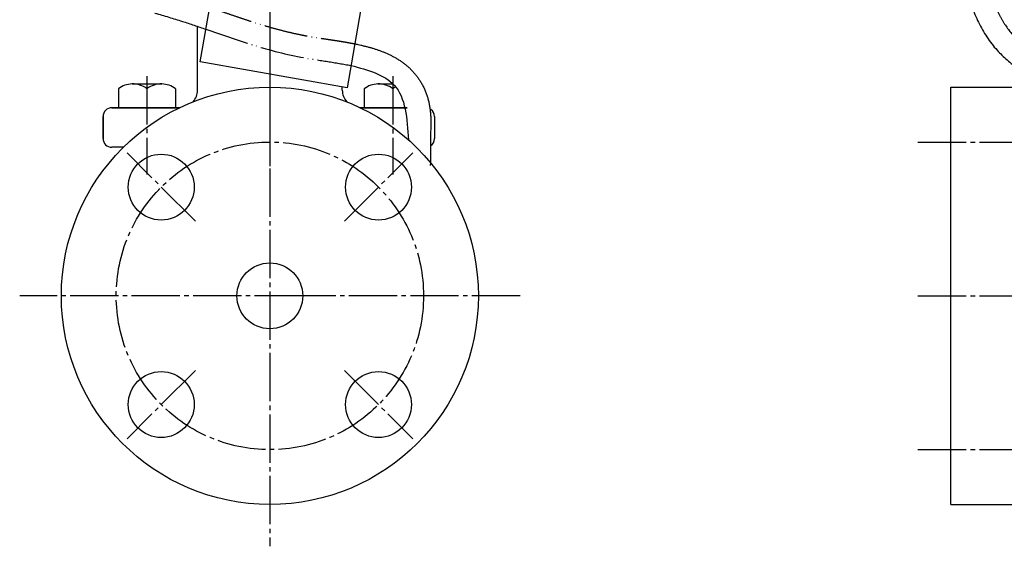
# Model space of a CAD drawing. Units: inches. Extents: x 1046 to 1780, y 324 to 815.
# Drawn here: x 1074 to 1298, y 324 to 444 of the extents above; entities that cross this region are included whole.
import ezdxf

# ---------------------------------------------------------------- set-up
doc = ezdxf.new("R2010")
doc.units = ezdxf.units.IN
doc.linetypes.add('DASH_CENTER', pattern=[14, 11, -1, 1, -1])
doc.linetypes.add('PHANTOM', pattern=[13, 10, -1, 0, -1, 0, -1])
doc.layers.add('1', color=7, linetype='Continuous')

# ---------------------------------------------------------------- blocks, each defined once
blk = doc.blocks.new('_3__1', base_point=(1094.71, 428.82))
at = {"layer": '1', "color": 3, "linetype": 'Continuous'}
for p, q in [((1115.06, 434.73), (1118.15, 452.26)), ((1118.15, 452.26), (1151.63, 446.35)), ((1151.63, 446.35), (1148.54, 428.82)), ((1148.54, 428.82), (1115.06, 434.73))]:
    blk.add_line(p, q, dxfattribs=at)
blk = doc.blocks.new('_8', base_point=(1093.37, 412.2))
at = {"layer": '1', "color": 3, "linetype": 'Continuous'}
for p, q in [((1113.71, 550.74), (1118.21, 550.74)), ((1113.71, 545.94), (1113.71, 550.74)), ((1118.21, 550.74), (1118.21, 545.94)), ((1117.21, 545.94), (1113.71, 545.94)), ((1114.71, 545.94), (1114.71, 516.71)), ((1117.21, 545.94), (1117.21, 516.71)), ((1118.21, 545.94), (1117.21, 545.94)), ((1117.21, 516.71), (1114.71, 516.71)), ((1317.06, 416.7), (1321.86, 416.7)), ((1317.06, 412.2), (1317.06, 416.7)), ((1321.86, 416.7), (1321.86, 415.7)), ((1321.86, 415.7), (1343.72, 415.7)), ((1321.86, 415.7), (1321.86, 412.2)), ((1343.72, 415.7), (1343.72, 413.2)), ((1321.86, 413.2), (1343.72, 413.2)), ((1321.86, 412.2), (1317.06, 412.2))]:
    blk.add_line(p, q, dxfattribs=at)
blk = doc.blocks.new('_15', base_point=(1034.26, 402.3))
at = {"layer": '1', "color": 3, "linetype": 'Continuous'}
for points, knots in [([(1295.48, 449.14), (1295.54, 449), (1295.66, 448.71), (1295.87, 448.21), (1296.11, 447.64), (1296.39, 447.02), (1296.67, 446.42), (1296.96, 445.83), (1297.26, 445.25), (1297.56, 444.69), (1297.87, 444.14), (1298.19, 443.61), (1298.52, 443.1), (1298.97, 442.45), (1299.55, 441.67), (1300.17, 440.93), (1300.7, 440.37), (1301.12, 439.95), (1301.56, 439.53), (1302.03, 439.11), (1302.53, 438.69), (1303.04, 438.26), (1303.58, 437.84), (1304.13, 437.41), (1304.7, 436.97), (1305.29, 436.54), (1305.89, 436.09), (1306.51, 435.64), (1307.13, 435.18), (1307.77, 434.7), (1308.41, 434.22), (1308.95, 433.81), (1309.38, 433.47), (1309.71, 433.21), (1310.03, 432.95), (1310.47, 432.59), (1311, 432.15), (1311.84, 431.42), (1312.87, 430.5), (1314.07, 429.35), (1315.23, 428.18), (1316.73, 426.59), (1318.53, 424.53), (1320.05, 422.6), (1321.03, 421.29), (1321.43, 420.74), (1321.75, 420.3), (1321.99, 419.96), (1322.23, 419.63), (1322.54, 419.18), (1322.94, 418.6), (1323.41, 417.89), (1323.87, 417.17), (1324.25, 416.56), (1324.54, 416.07), (1324.68, 415.82), (1324.76, 415.7)], [0, 0, 0, 0, 0.471633, 0.938954, 1.628488, 2.307981, 2.977238, 3.636131, 4.284594, 4.922654, 5.550418, 6.16812, 6.776091, 7.374826, 8.54701, 9.692041, 10.267353, 10.86013, 11.471542, 12.101477, 12.749848, 13.416348, 14.100546, 14.801905, 15.519828, 16.253693, 17.002867, 17.766752, 18.544776, 19.336442, 20.141313, 20.959053, 21.372667, 21.789414, 22.208578, 22.628045, 23.464659, 24.298961, 25.961265, 27.616336, 29.265413, 30.909688, 34.187874, 37.459311, 38.276976, 39.094741, 39.50369, 39.912698, 40.323081, 40.736339, 41.571648, 42.418022, 43.274958, 44.142088, 44.570481, 45.001244, 45.001244, 45.001244, 45.001244]), ([(1290.82, 447.34), (1291.33, 446.13), (1292.33, 443.74), (1294.23, 440.38), (1296.42, 437.49), (1298.92, 435.14), (1301.47, 433.12), (1304.13, 431.19), (1307.35, 428.77), (1310.91, 425.57), (1314.63, 421.48), (1316.91, 418.5), (1318.06, 416.87), (1318.14, 416.75), (1318.18, 416.7)], [0, 0, 0, 0, 3.917896, 7.758715, 11.556255, 14.757523, 18.016083, 21.312801, 24.60936, 30.120677, 35.619274, 41.167267, 41.379744, 41.592336, 41.592336, 41.592336, 41.592336]), ([(1104.77, 445.85), (1105.82, 445.54), (1107.91, 444.93), (1110.88, 444.02), (1113.7, 443.1), (1115.48, 442.49), (1116.37, 442.18)], [0, 0, 0, 0, 3.272911, 6.520839, 9.34108, 12.164857, 12.164857, 12.164857, 12.164857]), ([(1150.31, 438.85), (1150.42, 438.83), (1150.65, 438.78), (1151.12, 438.68), (1151.69, 438.56), (1152.38, 438.39), (1153.07, 438.22), (1153.76, 438.03), (1154.45, 437.83), (1155.13, 437.61), (1155.82, 437.38), (1156.49, 437.13), (1157.17, 436.86), (1157.84, 436.56), (1158.5, 436.25), (1159.16, 435.9), (1159.81, 435.54), (1160.46, 435.14), (1161.09, 434.71), (1161.7, 434.25), (1162.3, 433.75), (1162.79, 433.31), (1163.17, 432.95), (1163.44, 432.66), (1163.71, 432.36), (1163.98, 432.06), (1164.24, 431.74), (1164.49, 431.42), (1164.73, 431.09), (1164.96, 430.75), (1165.19, 430.4), (1165.41, 430.05), (1165.61, 429.68), (1165.81, 429.31), (1166, 428.93), (1166.18, 428.55), (1166.35, 428.16), (1166.51, 427.76), (1166.65, 427.35), (1166.79, 426.94), (1166.92, 426.53), (1167.07, 425.96), (1167.24, 425.24), (1167.4, 424.36), (1167.52, 423.46), (1167.59, 422.55), (1167.63, 421.61), (1167.63, 420.89), (1167.62, 420.33), (1167.6, 419.85), (1167.59, 419.11), (1167.57, 417.97), (1167.55, 416.3), (1167.53, 413.96), (1167.52, 412.17), (1167.51, 411.14)], [0, 0, 0, 0, 0.354145, 0.708764, 1.416914, 2.126837, 2.838544, 3.552129, 4.267761, 4.985693, 5.706263, 6.429883, 7.157056, 7.888332, 8.624353, 9.365756, 10.113261, 10.867504, 11.62918, 12.398804, 13.176922, 13.963806, 14.360664, 14.759786, 15.161179, 15.56483, 15.970729, 16.37885, 16.789168, 17.20165, 17.616265, 18.032979, 18.451765, 18.872596, 19.295457, 19.720343, 20.147255, 20.576216, 21.007256, 21.44043, 21.875801, 22.313461, 23.195982, 24.089184, 24.99432, 25.913036, 26.847048, 27.79835, 28.095669, 28.526894, 29.224358, 30.320417, 31.947435, 34.237778, 37.323811, 37.323811, 37.323811, 37.323811]), ([(1149.44, 433.93), (1153.25, 432.9), (1161.64, 430.64), (1162.21, 421.8), (1162.53, 416.99)], [0, 0, 0, 0, 10.787504, 23.701854, 23.701854, 23.701854, 23.701854])]:
    blk.add_open_spline(points, degree=3, knots=knots, dxfattribs=at)
at = {"layer": '1', "color": 4, "linetype": 'PHANTOM'}
for points, knots in [([(1117.25, 447.17), (1117.27, 447.16), (1117.3, 447.15), (1117.71, 447.01), (1118.48, 446.74), (1119.98, 446.23), (1121.85, 445.58), (1124.09, 444.82), (1126.33, 444.07), (1128.58, 443.35), (1130.85, 442.68), (1133.15, 442.04), (1135.48, 441.46), (1137.26, 441.07), (1138.45, 440.83), (1138.96, 440.73), (1139.36, 440.66), (1139.67, 440.6), (1139.97, 440.55), (1140.39, 440.48), (1140.91, 440.39), (1141.55, 440.29), (1142.19, 440.18), (1143.06, 440.05), (1144.17, 439.88), (1145.28, 439.72), (1146.19, 439.58), (1146.87, 439.47), (1147.55, 439.36), (1148.24, 439.24), (1148.93, 439.12), (1149.5, 439.01), (1149.96, 438.92), (1150.19, 438.88), (1150.31, 438.85)], [0, 0, 0, 0, 0.05392, 0.107832, 1.302938, 2.494212, 4.867346, 7.231606, 9.591649, 11.952711, 14.32059, 16.701949, 19.10424, 21.53598, 22.149622, 22.765848, 23.074933, 23.384838, 23.696509, 24.01061, 24.645746, 25.289551, 25.941337, 26.600448, 27.938081, 29.297707, 29.984373, 30.674955, 31.369001, 32.066113, 32.765928, 33.468144, 33.818854, 34.170071, 34.170071, 34.170071, 34.170071]), ([(1116.37, 442.18), (1119.94, 440.94), (1127.28, 438.37), (1136.58, 435.92), (1144.11, 434.87), (1147.67, 434.24), (1149.44, 433.93)], [0, 0, 0, 0, 11.345675, 23.317689, 28.765932, 34.155107, 34.155107, 34.155107, 34.155107])]:
    blk.add_open_spline(points, degree=3, knots=knots, dxfattribs=at)
blk = doc.blocks.new('_10', base_point=(1073.96, 324.5))
at = {"color": 1, "linetype": 'DASH_CENTER'}
for p, q in [((1278.61, 416.5), (1308.21, 416.5)), ((1113.99, 398.47), (1098.43, 414.02)), ((1147.93, 398.47), (1163.49, 414.02)), ((1278.61, 381.5), (1402.11, 381.5)), ((1113.99, 364.53), (1098.43, 348.97)), ((1147.93, 364.53), (1163.49, 348.97)), ((1278.61, 346.5), (1309.88, 346.5))]:
    blk.add_line(p, q, dxfattribs=at)
blk.add_circle((1130.96, 381.5), 35, dxfattribs=at)
at = {"color": 3, "linetype": 'Continuous'}
for centre in [(1106.21, 406.24), (1155.71, 406.24), (1106.21, 356.75), (1155.71, 356.75)]:
    blk.add_circle(centre, 7.5, dxfattribs=at)
at = {"layer": '1', "color": 1, "linetype": 'DASH_CENTER'}
for p, q in [((1130.96, 438.5), (1130.96, 324.5)), ((1138.46, 381.5), (1073.96, 381.5)), ((1187.96, 381.5), (1138.46, 381.5))]:
    blk.add_line(p, q, dxfattribs=at)
at = {"layer": '1', "color": 3, "linetype": 'Continuous'}
for p, q in [((1286.12, 334), (1286.12, 429)), ((1286.12, 429), (1303.05, 429)), ((1286.12, 334), (1303.05, 334))]:
    blk.add_line(p, q, dxfattribs=at)
for radius in [47.5, 7.5]:
    blk.add_circle((1130.96, 381.5), radius, dxfattribs=at)
blk = doc.blocks.new('_11', base_point=(1092.96, 411))
at = {"color": 1, "linetype": 'DASH_CENTER'}
blk.add_line((1130.96, 461.12), (1130.96, 411), dxfattribs=at)
at = {"color": 3, "linetype": 'Continuous'}
for p, q in [((1114.46, 428.3), (1114.46, 442.83)), ((1147.46, 428.3), (1147.46, 429.01)), ((1162.21, 424.3), (1151.46, 424.3)), ((1168.46, 422.3), (1168.46, 417.3))]:
    blk.add_line(p, q, dxfattribs=at)
blk.add_arc((1166.46, 422.3), 2, 0, 53.7572, dxfattribs=at)
at = {"layer": '1', "color": 3, "linetype": 'Continuous'}
for p, q in [((1094.96, 424.3), (1110.46, 424.3)), ((1110.46, 424.3), (1094.96, 424.3)), ((1151.46, 424.3), (1162.21, 424.3)), ((1092.96, 417.3), (1092.96, 422.3)), ((1092.96, 422.3), (1092.96, 417.3)), ((1097.59, 415.3), (1094.96, 415.3))]:
    blk.add_line(p, q, dxfattribs=at)
for centre, radius, start, end in [((1110.46, 428.3), 4, -41.2744, 0), ((1151.46, 428.3), 4, 180, -138.7256), ((1094.96, 422.3), 2, 90, 180), ((1094.96, 417.3), 2, 180, -90), ((1166.46, 417.3), 2, -57.0793, 0)]:
    blk.add_arc(centre, radius, start, end, dxfattribs=at)
blk = doc.blocks.new('_12', base_point=(1096.46, 409.09))
at = {"layer": '1', "color": 1, "linetype": 'DASH_CENTER'}
for p, q in [((1102.96, 431.49), (1102.96, 409.1)), ((1158.96, 431.48), (1158.96, 409.09))]:
    blk.add_line(p, q, dxfattribs=at)
at = {"layer": '1', "color": 3, "linetype": 'Continuous'}
for p, q in [((1096.46, 428.63), (1096.46, 424.3)), ((1099.57, 429.71), (1106.35, 429.71)), ((1102.96, 428.63), (1102.96, 424.3)), ((1109.46, 428.63), (1109.46, 424.3)), ((1152.46, 428.63), (1152.46, 424.3)), ((1155.57, 429.71), (1159.05, 429.71)), ((1158.96, 428.63), (1158.96, 424.3)), ((1100.17, 424.3), (1096.46, 424.3)), ((1109.46, 424.3), (1100.17, 424.3)), ((1156.17, 424.3), (1152.46, 424.3)), ((1162.08, 424.3), (1156.17, 424.3))]:
    blk.add_line(p, q, dxfattribs=at)
for centre, start, end in [((1099.71, 424.31), 91.5188, 126.9737), ((1099.71, 424.31), 53.0574, 91.5188), ((1106.21, 424.31), 88.4812, 126.9737), ((1106.21, 424.31), 53.0263, 88.4812), ((1155.71, 424.31), 91.5188, 126.9737), ((1155.71, 424.31), 53.0574, 91.5188), ((1162.21, 424.31), 118.22, 126.9737)]:
    blk.add_arc(centre, 5.41, start, end, dxfattribs=at)

msp = doc.modelspace()

# ---------------------------------------------------------------- block references
at = {"layer": '1'}
for name, p in [('_10', (1073.96, 324.5)), ('_15', (1034.26, 402.3)), ('_8', (1093.37, 412.2)), ('_11', (1092.96, 411)), ('_3__1', (1094.71, 428.82)), ('_12', (1096.46, 409.09))]:
    msp.add_blockref(name, p, dxfattribs=at)

doc.saveas('drawing.dxf')
